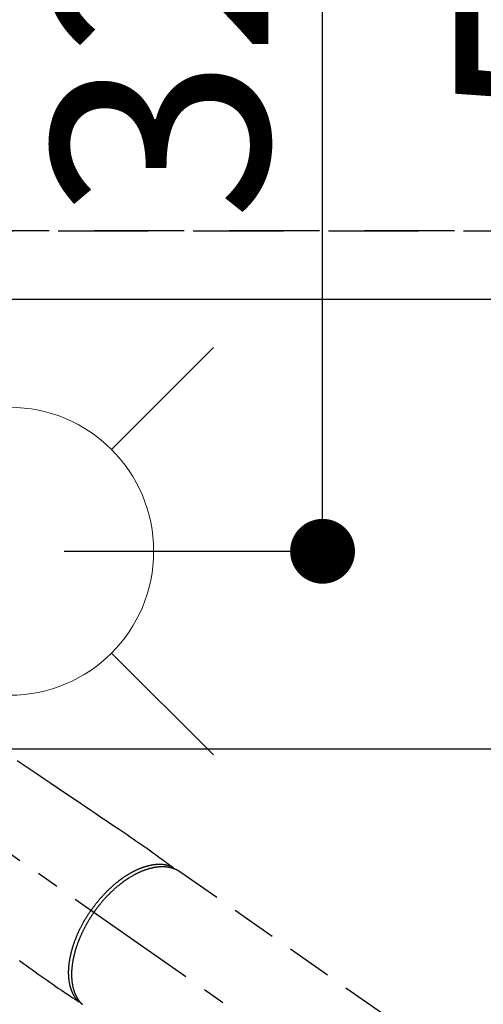
# Model space of a CAD drawing. Extents: x 0 to 26473, y -25 to 8845.
# Drawn here: x 16813 to 16941, y 6814 to 7088 of the extents above; entities that cross this region are included whole.
import ezdxf

# ---------------------------------------------------------------- set-up
doc = ezdxf.new("R2010")
doc.units = 0
doc.header["$LTSCALE"] = 50
doc.header["$MEASUREMENT"] = 0
for name, pattern in [('CENTER2', [1.125, 0.75, -0.125, 0.125, -0.125]), ('DASHED', [0.75, 0.5, -0.25]), ('HIDDEN', [0.375, 0.25, -0.125])]:
    doc.linetypes.add(name, pattern=pattern)
doc.layers.get('0').update_dxf_attribs({"linetype": 'CONTINUOUS'})
doc.layers.get('DEFPOINTS').update_dxf_attribs({"color": 146, "linetype": 'CONTINUOUS'})
for name, color, linetype in [('121-キャビネット（中）', 253, 'HIDDEN'), ('126-甲板', 2, 'CONTINUOUS'), ('150-機器', 8, 'CONTINUOUS'), ('160-文字', 254, 'CONTINUOUS'), ('166-寸法B', 11, 'CONTINUOUS')]:
    doc.layers.add(name, color=color, linetype=linetype)
doc.styles.add('KH001', font='txt')
doc.dimstyles.new('KH1xx030', dxfattribs={"dimscale": 30, "dimtxt": 2, "dimasz": 0.6, "dimexe": 0.3, "dimexo": 1.2, "dimgap": 0.5, "dimtad": 3, "dimdec": 1, "dimdsep": 46, "dimlunit": 6, "dimtxsty": 'KH001', "dimblk": 'DOT', "dimcen": 1, "dimdle": 1, "dimclrd": 256, "dimclre": 256, "dimclrt": 256, "dimadec": 0, "dimazin": 0, "dimtfac": 1, "dimtdec": 1, "dimtix": 1, "dimtmove": 2, "dimatfit": 3, "dimldrblk": 'CLOSEDBLANK', "dimfxl": 1, "dimtolj": 1, "dimtzin": 0, "dimlwd": -1, "dimlwe": -1, "dimarcsym": 0})

# ---------------------------------------------------------------- blocks, each defined once
blk = doc.blocks.new('_Dot')
at = {"color": 0, "linetype": 'ByBlock', "lineweight": -2}
blk.add_line((-0.5, 0), (-1, 0), dxfattribs=at)
at = {"color": 0, "linetype": 'ByBlock', "const_width": 0.5}
blk.add_lwpolyline([(-0.25, 0, 1), (0.25, 0, 1)], format="xyb", close=True, dxfattribs=at)
blk = doc.blocks.new('*D90')
at = {"layer": '166-寸法B', "transparency": 16777216}
for p, q in [((16689.74, 7295.94), (16689.74, 7945.12)), ((18398.73, 7045.94), (18398.73, 7945.12)), ((16707.74, 7936.12), (18380.73, 7936.12))]:
    blk.add_line(p, q, dxfattribs=at)
at = {"layer": 'DEFPOINTS', "color": 0, "transparency": 16777216}
for p in [(18398.73, 7936.12), (16689.74, 7259.94), (18398.73, 7009.94)]:
    blk.add_point(p, dxfattribs=at)
at = {"layer": '166-寸法B', "transparency": 16777216, "xscale": 18, "yscale": 18, "zscale": 18, "rotation": 180}
blk.add_blockref('_Dot', (16689.74, 7936.12), dxfattribs=at)
at = {"layer": '166-寸法B', "transparency": 16777216, "xscale": 18, "yscale": 18, "zscale": 18}
blk.add_blockref('_Dot', (18398.73, 7936.12), dxfattribs=at)
at = {"layer": '166-寸法B', "transparency": 16777216, "insert": (17544.23, 7984.93), "char_height": 60, "attachment_point": 5, "style": 'KH001'}
blk.add_mtext('\\A1;1,709', dxfattribs=at)
blk = doc.blocks.new('_ClosedBlank')
at = {"color": 0, "linetype": 'ByBlock', "lineweight": -2}
for p, q in [((-1, 0.167), (0, 0)), ((-1, 0.167), (-1, -0.167)), ((0, 0), (-1, -0.167))]:
    blk.add_line(p, q, dxfattribs=at)
blk = doc.blocks.new('*D91')
at = {"layer": '166-寸法B', "transparency": 16777216}
for p, q in [((16349.71, 7295.94), (16349.71, 8080.12)), ((18398.73, 7045.94), (18398.73, 8080.12)), ((16367.71, 8071.12), (18380.73, 8071.12))]:
    blk.add_line(p, q, dxfattribs=at)
at = {"layer": 'DEFPOINTS', "color": 0, "transparency": 16777216}
for p in [(18398.73, 8071.12), (16349.71, 7259.94), (18398.73, 7009.94)]:
    blk.add_point(p, dxfattribs=at)
at = {"layer": '166-寸法B', "transparency": 16777216, "xscale": 18, "yscale": 18, "zscale": 18, "rotation": 180}
blk.add_blockref('_Dot', (16349.71, 8071.12), dxfattribs=at)
at = {"layer": '166-寸法B', "transparency": 16777216, "xscale": 18, "yscale": 18, "zscale": 18}
blk.add_blockref('_Dot', (18398.73, 8071.12), dxfattribs=at)
at = {"layer": '166-寸法B', "transparency": 16777216, "insert": (17374.22, 8119.93), "char_height": 60, "attachment_point": 5, "style": 'KH001'}
blk.add_mtext('\\A1;2,049', dxfattribs=at)
blk = doc.blocks.new('F402_H')
at = {"layer": '150-機器', "color": 13, "linetype": 'CENTER2'}
blk.add_line((0, 0), (-244.02, -170.86), dxfattribs=at)
at = {"layer": '150-機器', "color": 13, "linetype": 'HIDDEN'}
blk.add_line((-167.27, -89.12), (-227.62, -131.38), dxfattribs=at)
for points in [[(-122.14, -58.28), (-123.82, -59.41), (-125.72, -60.7), (-127.63, -61.99), (-129.53, -63.28), (-131.44, -64.56), (-133.5, -65.96), (-135.56, -67.35), (-137.63, -68.75), (-139.69, -70.14), (-141.11, -71.1), (-142.54, -72.07), (-143.96, -73.03), (-145.38, -73.99), (-146.57, -74.8), (-147.76, -75.6), (-148.95, -76.41), (-150.15, -77.21), (-150.98, -77.77), (-151.8, -78.32), (-152.63, -78.88), (-153.45, -79.45), (-154.27, -80.01), (-155.09, -80.59), (-155.9, -81.16), (-156.72, -81.73), (-157.53, -82.29), (-158.34, -82.85), (-159.15, -83.42), (-159.95, -83.99), (-160.16, -84.15), (-160.37, -84.3), (-160.58, -84.46), (-160.79, -84.61), (-161.25, -84.95), (-161.7, -85.28), (-162.16, -85.62), (-162.62, -85.95), (-162.9, -86.17), (-163.19, -86.38), (-163.48, -86.59), (-163.77, -86.8), (-163.95, -86.93), (-164.13, -87.07), (-164.31, -87.2), (-164.5, -87.34), (-164.56, -87.38), (-164.62, -87.43), (-164.69, -87.48), (-164.75, -87.53), (-164.83, -87.58), (-164.9, -87.63), (-164.97, -87.69), (-165.05, -87.74), (-165.08, -87.77), (-165.12, -87.8), (-165.16, -87.82), (-165.2, -87.85), (-165.21, -87.86), (-165.23, -87.88), (-165.25, -87.89), (-165.26, -87.9), (-165.28, -87.91), (-165.29, -87.92), (-165.3, -87.93), (-165.31, -87.94), (-165.32, -87.95), (-165.33, -87.95), (-165.34, -87.96), (-165.35, -87.97), (-165.35, -87.98), (-165.36, -87.99), (-165.37, -88), (-165.37, -88.01), (-165.38, -88.02), (-165.39, -88.03), (-165.39, -88.04), (-165.4, -88.05), (-165.41, -88.06), (-165.41, -88.07), (-165.42, -88.08), (-165.42, -88.09), (-165.42, -88.1), (-165.42, -88.1), (-165.43, -88.11), (-165.43, -88.12), (-165.43, -88.13), (-165.43, -88.14), (-165.44, -88.15), (-165.44, -88.16), (-165.44, -88.16), (-165.44, -88.16), (-165.44, -88.17), (-165.44, -88.17), (-165.45, -88.18), (-165.45, -88.19), (-165.45, -88.21), (-165.45, -88.22)], [(-122.74, -113.84), (-123.91, -114.68), (-124.71, -115.27), (-125.52, -115.86), (-126.33, -116.45), (-127.14, -117.03), (-127.95, -117.6), (-128.77, -118.17), (-129.59, -118.74), (-130.4, -119.31), (-131.21, -119.88), (-132.01, -120.45), (-132.82, -121.02), (-133.63, -121.57), (-133.85, -121.72), (-134.07, -121.86), (-134.29, -122.01), (-134.5, -122.15), (-134.98, -122.47), (-135.45, -122.78), (-135.92, -123.1), (-136.39, -123.41), (-136.69, -123.61), (-136.98, -123.81), (-137.28, -124), (-137.58, -124.2), (-137.76, -124.33), (-137.95, -124.45), (-138.14, -124.58), (-138.33, -124.71), (-138.4, -124.75), (-138.46, -124.79), (-138.53, -124.84), (-138.6, -124.88), (-138.67, -124.93), (-138.75, -124.98), (-138.82, -125.03), (-138.9, -125.08), (-138.94, -125.11), (-138.98, -125.14), (-139.01, -125.16), (-139.05, -125.19), (-139.07, -125.2), (-139.09, -125.21), (-139.11, -125.22), (-139.12, -125.23), (-139.14, -125.24), (-139.15, -125.25), (-139.16, -125.26), (-139.18, -125.27), (-139.19, -125.27), (-139.2, -125.28), (-139.21, -125.28), (-139.22, -125.29), (-139.23, -125.29), (-139.24, -125.29), (-139.25, -125.3), (-139.26, -125.3), (-139.27, -125.3), (-139.28, -125.31), (-139.3, -125.31), (-139.31, -125.31), (-139.32, -125.31), (-139.33, -125.31), (-139.34, -125.31), (-139.36, -125.32), (-139.36, -125.32), (-139.37, -125.32), (-139.38, -125.32), (-139.38, -125.31), (-139.39, -125.31), (-139.41, -125.31), (-139.42, -125.31), (-139.43, -125.31), (-139.43, -125.31), (-139.43, -125.31), (-139.43, -125.31), (-139.44, -125.31), (-139.45, -125.31), (-139.46, -125.31), (-139.48, -125.3), (-139.49, -125.3)], [(-165.25, -87.89), (-165.19, -87.87), (-165.14, -87.84), (-165.08, -87.82), (-165.03, -87.8), (-164.97, -87.78), (-164.92, -87.75), (-164.86, -87.73), (-164.8, -87.71), (-164.78, -87.7), (-164.75, -87.69), (-164.72, -87.68), (-164.69, -87.67), (-164.63, -87.65), (-164.57, -87.63), (-164.52, -87.61), (-164.46, -87.59), (-164.33, -87.55), (-164.2, -87.52), (-164.08, -87.48), (-163.95, -87.45), (-163.85, -87.42), (-163.74, -87.4), (-163.64, -87.38), (-163.54, -87.36), (-163.47, -87.34), (-163.4, -87.33), (-163.33, -87.32), (-163.25, -87.3), (-163.16, -87.29), (-163.06, -87.28), (-162.97, -87.26), (-162.88, -87.25), (-162.8, -87.24), (-162.73, -87.23), (-162.65, -87.22), (-162.58, -87.22), (-162.49, -87.21), (-162.4, -87.2), (-162.32, -87.2), (-162.23, -87.19), (-162.13, -87.19), (-162.03, -87.18), (-161.93, -87.18), (-161.84, -87.18), (-161.75, -87.17), (-161.66, -87.17), (-161.57, -87.17), (-161.48, -87.17), (-161.37, -87.18), (-161.25, -87.18), (-161.14, -87.18), (-161.03, -87.19), (-160.93, -87.19), (-160.84, -87.2), (-160.75, -87.2), (-160.66, -87.21), (-160.53, -87.22), (-160.4, -87.24), (-160.28, -87.25), (-160.15, -87.26), (-160.03, -87.28), (-159.91, -87.3), (-159.79, -87.31), (-159.68, -87.33), (-159.56, -87.35), (-159.44, -87.37), (-159.32, -87.39), (-159.2, -87.42), (-159.06, -87.45), (-158.91, -87.48), (-158.77, -87.51), (-158.62, -87.54), (-158.54, -87.56), (-158.45, -87.58), (-158.37, -87.61), (-158.28, -87.63), (-158.17, -87.66), (-158.06, -87.69), (-157.95, -87.72), (-157.84, -87.75), (-157.73, -87.78), (-157.62, -87.82), (-157.51, -87.85), (-157.4, -87.89), (-157.31, -87.91), (-157.22, -87.94), (-157.13, -87.97), (-157.05, -88), (-156.93, -88.04), (-156.82, -88.08), (-156.71, -88.12), (-156.6, -88.16), (-156.47, -88.21), (-156.35, -88.26), (-156.22, -88.31), (-156.1, -88.36), (-155.96, -88.42), (-155.82, -88.48), (-155.68, -88.54), (-155.54, -88.6), (-155.4, -88.66), (-155.26, -88.72), (-155.12, -88.79), (-154.98, -88.85), (-154.86, -88.91), (-154.73, -88.98), (-154.6, -89.04), (-154.48, -89.1), (-154.37, -89.15), (-154.27, -89.21), (-154.17, -89.26), (-154.07, -89.31), (-153.94, -89.38), (-153.81, -89.45), (-153.69, -89.52), (-153.56, -89.59), (-153.42, -89.67), (-153.28, -89.76), (-153.14, -89.84), (-153, -89.92), (-152.88, -89.99), (-152.77, -90.06), (-152.65, -90.13), (-152.54, -90.2), (-152.41, -90.28), (-152.28, -90.36), (-152.16, -90.45), (-152.03, -90.53), (-151.89, -90.62), (-151.75, -90.72), (-151.61, -90.81), (-151.47, -90.91), (-151.36, -90.99), (-151.24, -91.07), (-151.13, -91.15), (-151.02, -91.23), (-150.92, -91.3), (-150.82, -91.38), (-150.72, -91.45), (-150.61, -91.52), (-150.53, -91.59), (-150.44, -91.66), (-150.35, -91.72), (-150.26, -91.79), (-150.15, -91.88), (-150.04, -91.97), (-149.93, -92.05), (-149.81, -92.14), (-149.71, -92.22), (-149.61, -92.31), (-149.51, -92.39), (-149.41, -92.47), (-149.25, -92.6), (-149.1, -92.73), (-148.94, -92.86), (-148.79, -93), (-148.59, -93.17), (-148.39, -93.35), (-148.2, -93.53), (-148, -93.71), (-147.88, -93.82), (-147.76, -93.93), (-147.64, -94.04), (-147.52, -94.15), (-147.42, -94.26), (-147.31, -94.36), (-147.2, -94.47), (-147.09, -94.57), (-146.95, -94.72), (-146.8, -94.87), (-146.65, -95.02), (-146.5, -95.17), (-146.38, -95.3), (-146.25, -95.43), (-146.13, -95.57), (-146, -95.7), (-145.86, -95.86), (-145.71, -96.02), (-145.57, -96.17), (-145.43, -96.33), (-145.29, -96.49), (-145.15, -96.66), (-145.01, -96.82), (-144.87, -96.98), (-144.72, -97.16), (-144.57, -97.33), (-144.42, -97.51), (-144.28, -97.69), (-144.14, -97.86), (-144.01, -98.03), (-143.88, -98.2), (-143.74, -98.37), (-143.61, -98.54), (-143.48, -98.71), (-143.35, -98.89), (-143.22, -99.06), (-143.11, -99.21), (-143, -99.36), (-142.89, -99.51), (-142.79, -99.66), (-142.75, -99.72), (-142.71, -99.77), (-142.67, -99.82), (-142.64, -99.88)], [(-143.44, -100.44), (-143.51, -100.34), (-143.58, -100.25), (-143.64, -100.15), (-143.71, -100.05), (-143.8, -99.94), (-143.88, -99.82), (-143.97, -99.7), (-144.05, -99.59), (-144.11, -99.51), (-144.16, -99.44), (-144.21, -99.37), (-144.27, -99.3), (-144.39, -99.14), (-144.51, -98.98), (-144.63, -98.83), (-144.75, -98.67), (-144.83, -98.57), (-144.91, -98.47), (-144.99, -98.37), (-145.07, -98.28), (-145.21, -98.1), (-145.35, -97.93), (-145.5, -97.75), (-145.64, -97.58), (-145.8, -97.4), (-145.95, -97.21), (-146.11, -97.03), (-146.27, -96.85), (-146.37, -96.75), (-146.46, -96.64), (-146.56, -96.54), (-146.65, -96.43), (-146.77, -96.3), (-146.89, -96.17), (-147.01, -96.04), (-147.14, -95.91), (-147.26, -95.79), (-147.38, -95.66), (-147.5, -95.53), (-147.63, -95.41), (-147.71, -95.32), (-147.8, -95.23), (-147.89, -95.15), (-147.97, -95.06), (-148.11, -94.93), (-148.25, -94.79), (-148.39, -94.66), (-148.53, -94.53), (-148.65, -94.41), (-148.78, -94.29), (-148.91, -94.17), (-149.03, -94.06), (-149.14, -93.96), (-149.24, -93.87), (-149.34, -93.78), (-149.44, -93.69), (-149.55, -93.6), (-149.65, -93.51), (-149.75, -93.42), (-149.86, -93.33), (-149.99, -93.22), (-150.12, -93.12), (-150.25, -93.01), (-150.38, -92.9), (-150.48, -92.82), (-150.59, -92.73), (-150.69, -92.65), (-150.8, -92.57), (-150.87, -92.5), (-150.95, -92.44), (-151.03, -92.38), (-151.11, -92.32), (-151.23, -92.23), (-151.35, -92.14), (-151.47, -92.05), (-151.59, -91.96), (-151.67, -91.9), (-151.75, -91.85), (-151.83, -91.79), (-151.91, -91.73), (-152.02, -91.65), (-152.14, -91.56), (-152.26, -91.48), (-152.38, -91.4), (-152.44, -91.36), (-152.49, -91.32), (-152.54, -91.29), (-152.6, -91.25), (-152.7, -91.18), (-152.81, -91.11), (-152.92, -91.04), (-153.02, -90.97), (-153.12, -90.91), (-153.21, -90.85), (-153.31, -90.79), (-153.4, -90.73), (-153.59, -90.62), (-153.77, -90.5), (-153.96, -90.39), (-154.15, -90.28), (-154.3, -90.2), (-154.44, -90.11), (-154.59, -90.03), (-154.74, -89.95), (-154.85, -89.89), (-154.95, -89.84), (-155.06, -89.78), (-155.17, -89.72), (-155.29, -89.66), (-155.41, -89.6), (-155.53, -89.54), (-155.65, -89.48), (-155.75, -89.43), (-155.86, -89.38), (-155.97, -89.33), (-156.08, -89.28), (-156.19, -89.23), (-156.31, -89.17), (-156.43, -89.12), (-156.55, -89.07), (-156.66, -89.02), (-156.77, -88.98), (-156.87, -88.94), (-156.98, -88.89), (-157.1, -88.85), (-157.21, -88.8), (-157.33, -88.75), (-157.45, -88.71), (-157.53, -88.68), (-157.61, -88.65), (-157.69, -88.62), (-157.77, -88.6), (-157.94, -88.54), (-158.11, -88.48), (-158.28, -88.43), (-158.45, -88.37), (-158.54, -88.35), (-158.63, -88.32), (-158.72, -88.29), (-158.81, -88.27), (-158.92, -88.24), (-159.04, -88.2), (-159.15, -88.17), (-159.27, -88.15), (-159.4, -88.11), (-159.52, -88.08), (-159.65, -88.06), (-159.78, -88.03), (-159.84, -88.01), (-159.91, -88), (-159.97, -87.99), (-160.03, -87.98), (-160.17, -87.95), (-160.31, -87.93), (-160.45, -87.9), (-160.58, -87.88), (-160.69, -87.86), (-160.81, -87.85), (-160.92, -87.83), (-161.03, -87.82), (-161.15, -87.81), (-161.27, -87.79), (-161.39, -87.78), (-161.52, -87.77), (-161.61, -87.76), (-161.71, -87.76), (-161.8, -87.75), (-161.9, -87.75), (-162.01, -87.74), (-162.11, -87.74), (-162.22, -87.74), (-162.33, -87.74), (-162.47, -87.74), (-162.61, -87.74), (-162.75, -87.74), (-162.89, -87.75), (-163.01, -87.75), (-163.14, -87.76), (-163.26, -87.77), (-163.39, -87.78), (-163.48, -87.79), (-163.57, -87.8), (-163.66, -87.81), (-163.75, -87.82), (-163.8, -87.83), (-163.86, -87.84), (-163.91, -87.85), (-163.97, -87.85), (-164.01, -87.86), (-164.06, -87.87), (-164.1, -87.88), (-164.14, -87.88), (-164.21, -87.89), (-164.27, -87.91), (-164.34, -87.92), (-164.4, -87.93), (-164.44, -87.94), (-164.49, -87.95), (-164.53, -87.96), (-164.57, -87.97), (-164.66, -87.99), (-164.74, -88.01), (-164.83, -88.03), (-164.91, -88.05), (-164.96, -88.07), (-165, -88.08), (-165.05, -88.09), (-165.1, -88.11), (-165.14, -88.12), (-165.19, -88.13), (-165.23, -88.15), (-165.28, -88.16), (-165.31, -88.17), (-165.33, -88.18), (-165.36, -88.19), (-165.38, -88.2), (-165.4, -88.2), (-165.42, -88.21), (-165.43, -88.21), (-165.45, -88.22), (-165.49, -88.23), (-165.53, -88.25), (-165.56, -88.26), (-165.6, -88.27), (-165.62, -88.28), (-165.63, -88.28), (-165.65, -88.29), (-165.66, -88.3), (-165.68, -88.3), (-165.7, -88.31), (-165.72, -88.32), (-165.74, -88.33), (-165.77, -88.34), (-165.79, -88.34), (-165.81, -88.35), (-165.84, -88.36), (-165.86, -88.37), (-165.88, -88.38), (-165.9, -88.39), (-165.92, -88.4), (-165.95, -88.41), (-165.98, -88.42), (-166, -88.43), (-166.03, -88.45), (-166.06, -88.46), (-166.09, -88.47), (-166.12, -88.48), (-166.15, -88.5), (-166.18, -88.51), (-166.21, -88.52), (-166.23, -88.54), (-166.26, -88.55), (-166.28, -88.56), (-166.3, -88.57), (-166.32, -88.58), (-166.34, -88.58), (-166.37, -88.6), (-166.39, -88.61), (-166.42, -88.63), (-166.45, -88.64), (-166.48, -88.65), (-166.51, -88.67), (-166.53, -88.68), (-166.56, -88.7), (-166.58, -88.71), (-166.6, -88.72), (-166.62, -88.73), (-166.63, -88.74), (-166.67, -88.76), (-166.71, -88.78), (-166.74, -88.8), (-166.78, -88.82), (-166.81, -88.83), (-166.83, -88.85), (-166.86, -88.86), (-166.89, -88.88), (-166.91, -88.9), (-166.94, -88.91), (-166.97, -88.93), (-166.99, -88.94), (-167.02, -88.96), (-167.05, -88.98), (-167.07, -88.99), (-167.1, -89.01), (-167.13, -89.03), (-167.15, -89.04), (-167.18, -89.06), (-167.2, -89.08), (-167.22, -89.09), (-167.24, -89.1), (-167.26, -89.11), (-167.27, -89.12)], [(-143.44, -100.44), (-143.37, -100.53), (-143.31, -100.63), (-143.24, -100.73), (-143.17, -100.82), (-143.09, -100.94), (-143.01, -101.06), (-142.93, -101.18), (-142.85, -101.3), (-142.8, -101.38), (-142.75, -101.45), (-142.7, -101.53), (-142.65, -101.61), (-142.55, -101.77), (-142.44, -101.94), (-142.33, -102.11), (-142.23, -102.28), (-142.16, -102.38), (-142.1, -102.49), (-142.03, -102.6), (-141.96, -102.71), (-141.85, -102.9), (-141.73, -103.09), (-141.62, -103.29), (-141.51, -103.49), (-141.39, -103.69), (-141.27, -103.9), (-141.16, -104.11), (-141.04, -104.32), (-140.97, -104.45), (-140.91, -104.57), (-140.84, -104.7), (-140.77, -104.83), (-140.69, -104.98), (-140.61, -105.14), (-140.53, -105.3), (-140.45, -105.46), (-140.37, -105.62), (-140.3, -105.78), (-140.22, -105.93), (-140.14, -106.09), (-140.09, -106.2), (-140.04, -106.32), (-139.99, -106.43), (-139.94, -106.54), (-139.86, -106.71), (-139.78, -106.89), (-139.7, -107.06), (-139.63, -107.24), (-139.56, -107.4), (-139.49, -107.56), (-139.42, -107.72), (-139.36, -107.88), (-139.31, -108), (-139.25, -108.13), (-139.2, -108.26), (-139.15, -108.39), (-139.1, -108.51), (-139.05, -108.64), (-139.01, -108.77), (-138.96, -108.9), (-138.9, -109.06), (-138.84, -109.21), (-138.79, -109.37), (-138.73, -109.53), (-138.69, -109.66), (-138.64, -109.79), (-138.6, -109.92), (-138.56, -110.04), (-138.53, -110.14), (-138.5, -110.23), (-138.47, -110.33), (-138.44, -110.42), (-138.39, -110.57), (-138.35, -110.71), (-138.3, -110.85), (-138.26, -110.99), (-138.24, -111.09), (-138.21, -111.18), (-138.18, -111.28), (-138.16, -111.37), (-138.12, -111.51), (-138.08, -111.65), (-138.04, -111.79), (-138, -111.94), (-137.99, -112), (-137.97, -112.06), (-137.95, -112.12), (-137.94, -112.18), (-137.91, -112.31), (-137.88, -112.43), (-137.85, -112.56), (-137.82, -112.68), (-137.8, -112.79), (-137.77, -112.9), (-137.75, -113.01), (-137.72, -113.12), (-137.68, -113.33), (-137.64, -113.55), (-137.6, -113.76), (-137.56, -113.98), (-137.53, -114.14), (-137.5, -114.31), (-137.47, -114.48), (-137.45, -114.64), (-137.43, -114.76), (-137.41, -114.88), (-137.4, -115), (-137.38, -115.12), (-137.37, -115.26), (-137.35, -115.39), (-137.34, -115.52), (-137.32, -115.66), (-137.31, -115.77), (-137.3, -115.89), (-137.29, -116.01), (-137.28, -116.13), (-137.27, -116.26), (-137.26, -116.39), (-137.25, -116.52), (-137.24, -116.65), (-137.24, -116.76), (-137.23, -116.88), (-137.23, -116.99), (-137.22, -117.11), (-137.22, -117.23), (-137.22, -117.36), (-137.21, -117.49), (-137.21, -117.62), (-137.21, -117.7), (-137.21, -117.78), (-137.21, -117.87), (-137.21, -117.95), (-137.22, -118.13), (-137.22, -118.31), (-137.23, -118.49), (-137.24, -118.66), (-137.24, -118.76), (-137.25, -118.85), (-137.25, -118.95), (-137.26, -119.04), (-137.27, -119.16), (-137.28, -119.28), (-137.29, -119.4), (-137.3, -119.52), (-137.32, -119.65), (-137.33, -119.78), (-137.35, -119.91), (-137.37, -120.04), (-137.38, -120.1), (-137.39, -120.16), (-137.4, -120.23), (-137.41, -120.29), (-137.43, -120.43), (-137.45, -120.57), (-137.48, -120.7), (-137.5, -120.84), (-137.53, -120.95), (-137.55, -121.06), (-137.57, -121.17), (-137.6, -121.28), (-137.63, -121.4), (-137.66, -121.52), (-137.69, -121.64), (-137.72, -121.76), (-137.75, -121.85), (-137.77, -121.94), (-137.8, -122.03), (-137.83, -122.13), (-137.86, -122.23), (-137.9, -122.33), (-137.93, -122.43), (-137.96, -122.53), (-138.01, -122.66), (-138.06, -122.79), (-138.11, -122.92), (-138.17, -123.05), (-138.21, -123.17), (-138.27, -123.28), (-138.32, -123.4), (-138.37, -123.51), (-138.41, -123.59), (-138.45, -123.67), (-138.49, -123.75), (-138.53, -123.83), (-138.56, -123.88), (-138.58, -123.93), (-138.61, -123.98), (-138.64, -124.03), (-138.66, -124.07), (-138.68, -124.11), (-138.7, -124.15), (-138.72, -124.19), (-138.76, -124.24), (-138.79, -124.3), (-138.82, -124.36), (-138.86, -124.41), (-138.88, -124.45), (-138.9, -124.49), (-138.93, -124.52), (-138.95, -124.56), (-139, -124.63), (-139.05, -124.71), (-139.1, -124.78), (-139.15, -124.85), (-139.17, -124.89), (-139.2, -124.93), (-139.23, -124.97), (-139.26, -125.01), (-139.29, -125.04), (-139.32, -125.08), (-139.35, -125.12), (-139.38, -125.16), (-139.39, -125.18), (-139.41, -125.2), (-139.42, -125.22), (-139.44, -125.24), (-139.45, -125.26), (-139.46, -125.27), (-139.48, -125.29), (-139.49, -125.3), (-139.51, -125.33), (-139.54, -125.36), (-139.56, -125.39), (-139.59, -125.42), (-139.6, -125.44), (-139.61, -125.45), (-139.62, -125.46), (-139.63, -125.47), (-139.64, -125.49), (-139.66, -125.5), (-139.67, -125.52), (-139.69, -125.54), (-139.7, -125.56), (-139.72, -125.58), (-139.74, -125.6), (-139.76, -125.62), (-139.77, -125.63), (-139.78, -125.65), (-139.8, -125.66), (-139.81, -125.68), (-139.83, -125.7), (-139.86, -125.72), (-139.88, -125.75), (-139.9, -125.77), (-139.92, -125.79), (-139.94, -125.82), (-139.96, -125.84), (-139.99, -125.86), (-140.01, -125.88), (-140.03, -125.91), (-140.05, -125.93), (-140.07, -125.95), (-140.09, -125.96), (-140.1, -125.98), (-140.12, -125.99), (-140.13, -126.01), (-140.16, -126.03)], [(-139.11, -125.22), (-139.07, -125.18), (-139.03, -125.14), (-138.99, -125.09), (-138.95, -125.05), (-138.91, -125), (-138.87, -124.96), (-138.83, -124.91), (-138.79, -124.87), (-138.77, -124.84), (-138.75, -124.82), (-138.73, -124.8), (-138.71, -124.77), (-138.67, -124.73), (-138.63, -124.68), (-138.6, -124.63), (-138.56, -124.58), (-138.48, -124.48), (-138.4, -124.37), (-138.32, -124.26), (-138.25, -124.15), (-138.19, -124.06), (-138.13, -123.98), (-138.08, -123.89), (-138.02, -123.8), (-137.99, -123.74), (-137.95, -123.68), (-137.91, -123.61), (-137.88, -123.55), (-137.83, -123.46), (-137.78, -123.38), (-137.74, -123.3), (-137.69, -123.21), (-137.66, -123.15), (-137.63, -123.08), (-137.59, -123.01), (-137.56, -122.94), (-137.52, -122.86), (-137.49, -122.78), (-137.45, -122.71), (-137.42, -122.63), (-137.38, -122.53), (-137.34, -122.44), (-137.3, -122.35), (-137.27, -122.26), (-137.24, -122.18), (-137.21, -122.09), (-137.18, -122.01), (-137.15, -121.93), (-137.11, -121.82), (-137.07, -121.71), (-137.04, -121.6), (-137, -121.49), (-136.98, -121.41), (-136.95, -121.32), (-136.93, -121.23), (-136.9, -121.14), (-136.87, -121.02), (-136.84, -120.89), (-136.81, -120.77), (-136.78, -120.64), (-136.75, -120.53), (-136.72, -120.41), (-136.7, -120.3), (-136.68, -120.18), (-136.66, -120.06), (-136.63, -119.94), (-136.61, -119.82), (-136.59, -119.7), (-136.57, -119.56), (-136.55, -119.41), (-136.53, -119.26), (-136.52, -119.11), (-136.51, -119.03), (-136.5, -118.94), (-136.49, -118.85), (-136.48, -118.77), (-136.47, -118.65), (-136.46, -118.54), (-136.45, -118.42), (-136.44, -118.31), (-136.44, -118.19), (-136.43, -118.08), (-136.42, -117.96), (-136.42, -117.84), (-136.42, -117.75), (-136.41, -117.66), (-136.41, -117.57), (-136.41, -117.48), (-136.41, -117.36), (-136.41, -117.24), (-136.41, -117.12), (-136.41, -117), (-136.41, -116.87), (-136.41, -116.73), (-136.42, -116.6), (-136.42, -116.46), (-136.43, -116.31), (-136.43, -116.16), (-136.44, -116.01), (-136.45, -115.86), (-136.46, -115.71), (-136.47, -115.55), (-136.49, -115.4), (-136.5, -115.25), (-136.52, -115.11), (-136.53, -114.97), (-136.55, -114.83), (-136.56, -114.68), (-136.58, -114.57), (-136.59, -114.46), (-136.61, -114.34), (-136.62, -114.23), (-136.64, -114.09), (-136.67, -113.94), (-136.69, -113.8), (-136.71, -113.65), (-136.74, -113.49), (-136.77, -113.34), (-136.8, -113.18), (-136.83, -113.02), (-136.85, -112.88), (-136.88, -112.75), (-136.91, -112.62), (-136.93, -112.49), (-136.97, -112.34), (-137, -112.19), (-137.03, -112.05), (-137.07, -111.9), (-137.11, -111.74), (-137.15, -111.57), (-137.19, -111.41), (-137.23, -111.25), (-137.27, -111.11), (-137.3, -110.98), (-137.34, -110.84), (-137.38, -110.71), (-137.41, -110.59), (-137.45, -110.47), (-137.48, -110.35), (-137.52, -110.23), (-137.55, -110.12), (-137.58, -110.02), (-137.61, -109.91), (-137.65, -109.81), (-137.69, -109.67), (-137.74, -109.54), (-137.78, -109.4), (-137.83, -109.26), (-137.87, -109.14), (-137.91, -109.02), (-137.95, -108.9), (-138, -108.77), (-138.06, -108.58), (-138.13, -108.39), (-138.21, -108.2), (-138.28, -108.01), (-138.37, -107.76), (-138.47, -107.52), (-138.57, -107.27), (-138.67, -107.03), (-138.74, -106.87), (-138.8, -106.72), (-138.87, -106.57), (-138.93, -106.42), (-138.99, -106.29), (-139.05, -106.15), (-139.11, -106.01), (-139.18, -105.88), (-139.27, -105.69), (-139.36, -105.5), (-139.45, -105.31), (-139.54, -105.12), (-139.62, -104.95), (-139.7, -104.79), (-139.78, -104.63), (-139.87, -104.47), (-139.96, -104.28), (-140.06, -104.09), (-140.16, -103.9), (-140.26, -103.71), (-140.37, -103.52), (-140.47, -103.34), (-140.57, -103.15), (-140.68, -102.96), (-140.79, -102.76), (-140.91, -102.56), (-141.03, -102.36), (-141.15, -102.17), (-141.26, -101.98), (-141.37, -101.8), (-141.49, -101.61), (-141.6, -101.43), (-141.72, -101.25), (-141.83, -101.07), (-141.95, -100.88), (-142.07, -100.7), (-142.18, -100.55), (-142.28, -100.4), (-142.38, -100.24), (-142.49, -100.09), (-142.53, -100.04), (-142.56, -99.98), (-142.6, -99.93), (-142.64, -99.88)]]:
    blk.add_lwpolyline(points, dxfattribs=at)
blk = doc.blocks.new('給水')
at = {"layer": '160-文字', "color": 4, "linetype": 'Continuous', "lineweight": 20}
for p, q in [((-56.57, 56.57), (-28.28, 28.28)), ((28.28, 28.28), (56.57, 56.57)), ((-56.57, -56.57), (-28.28, -28.28)), ((28.28, -28.28), (56.57, -56.57))]:
    blk.add_line(p, q, dxfattribs=at)
blk.add_circle((0, 0), 40, dxfattribs=at)
blk = doc.blocks.new('*D115')
at = {"layer": '166-寸法B', "transparency": 16777216}
for p, q in [((16854.88, 7259.94), (16905.61, 7259.94)), ((16896.61, 6957.94), (16896.61, 7241.94)), ((16824.88, 6939.94), (16905.61, 6939.94))]:
    blk.add_line(p, q, dxfattribs=at)
at = {"layer": 'DEFPOINTS', "color": 0, "transparency": 16777216}
for p in [(16818.88, 7259.94), (16896.61, 7259.94), (16788.88, 6939.94)]:
    blk.add_point(p, dxfattribs=at)
at = {"layer": '166-寸法B', "transparency": 16777216, "xscale": 18, "yscale": 18, "zscale": 18}
for p, rotation in [((16896.61, 7259.94), 90), ((16896.61, 6939.94), 270)]:
    blk.add_blockref('_Dot', p, dxfattribs=dict(at, rotation=rotation))
at = {"layer": '166-寸法B', "transparency": 16777216, "insert": (16851.61, 7099.94), "char_height": 60, "attachment_point": 5, "rotation": 90, "style": 'KH001'}
blk.add_mtext('\\A1;320', dxfattribs=at)
blk = doc.blocks.new('*D116')
at = {"layer": '166-寸法B', "transparency": 16777216}
for p, q in [((16875.73, 7259.94), (17019.87, 7259.94)), ((17010.87, 7241.94), (17010.87, 6752.94)), ((16858.13, 6734.94), (17019.87, 6734.94))]:
    blk.add_line(p, q, dxfattribs=at)
at = {"layer": 'DEFPOINTS', "color": 0, "transparency": 16777216}
for p in [(16839.73, 7259.94), (16822.13, 6734.94), (17010.87, 6734.94)]:
    blk.add_point(p, dxfattribs=at)
at = {"layer": '166-寸法B', "transparency": 16777216, "xscale": 18, "yscale": 18, "zscale": 18}
for p, rotation in [((17010.87, 7259.94), 90), ((17010.87, 6734.94), 270)]:
    blk.add_blockref('_Dot', p, dxfattribs=dict(at, rotation=rotation))
at = {"layer": '166-寸法B', "transparency": 16777216, "insert": (16963.44, 7126.16), "char_height": 60, "attachment_point": 5, "rotation": 90, "style": 'KH001'}
blk.add_mtext('\\A1;525', dxfattribs=at)

msp = doc.modelspace()

# ---------------------------------------------------------------- linework, layer by layer
at = {"layer": '121-キャビネット（中）', "ltscale": 2}
msp.add_line((16260.73, 7028.94), (18398.73, 7028.94), dxfattribs=at)
at = {"layer": '126-甲板', "linetype": 'Continuous'}
msp.add_lwpolyline([(17029.73, 6884.94), (16349.73, 6884.94, 0.414214), (16339.73, 6874.94), (16339.73, 6459.94, 0.414214), (16349.73, 6449.94), (17029.73, 6449.94, 0.414214), (17039.73, 6459.94), (17039.73, 6874.94, 0.414214)], format="xyb", close=True, dxfattribs=at)
at = {"layer": 'DEFPOINTS', "linetype": 'DASHED'}
for points in [[(18395.73, 7028.94), (16260.73, 7028.94), (16260.73, 7009.94), (18395.73, 7009.94)], [(17179.73, 6369.94), (16279.73, 6369.94), (16279.73, 7009.94), (17179.73, 7009.94)]]:
    msp.add_lwpolyline(points, close=True, dxfattribs=at)

# ---------------------------------------------------------------- block references
at = {"layer": '150-機器', "xscale": -1}
msp.add_blockref('F402_H', (16689.74, 6940.13), dxfattribs=at)
at = {"layer": '160-文字'}
msp.add_blockref('給水', (16809.74, 6939.94), dxfattribs=at)

# ---------------------------------------------------------------- dimensions: what is measured, and where the dimension line sits
at = {"layer": '166-寸法B'}
for base, p1, p2, angle, picture, middle in [((18398.73, 8071.12), (16349.71, 7259.94), (18398.73, 7009.94), 180, '*D91', (17374.22, 8119.93)), ((18398.73, 7936.12), (16689.74, 7259.94), (18398.73, 7009.94), 180, '*D90', (17544.23, 7984.93)), ((16896.61, 7259.94), (16788.88, 6939.94), (16818.88, 7259.94), 90, '*D115', (16851.61, 7099.94))]:
    dim = msp.add_linear_dim(base=base, p1=p1, p2=p2, angle=angle, dimstyle='KH1xx030', dxfattribs=at)
    dim.commit()
    dim.dimension.update_dxf_attribs({"geometry": picture, "text_midpoint": middle})
dim = msp.add_linear_dim(base=(17010.87, 6734.94), p1=(16839.73, 7259.94), p2=(16822.13, 6734.94), angle=90, dimstyle='KH1xx030', dxfattribs=at)
dim.commit()
dim.dimension.update_dxf_attribs({"geometry": '*D116', "text_midpoint": (16963.44, 7126.16), "dimtype": 128})

doc.saveas('drawing.dxf')
